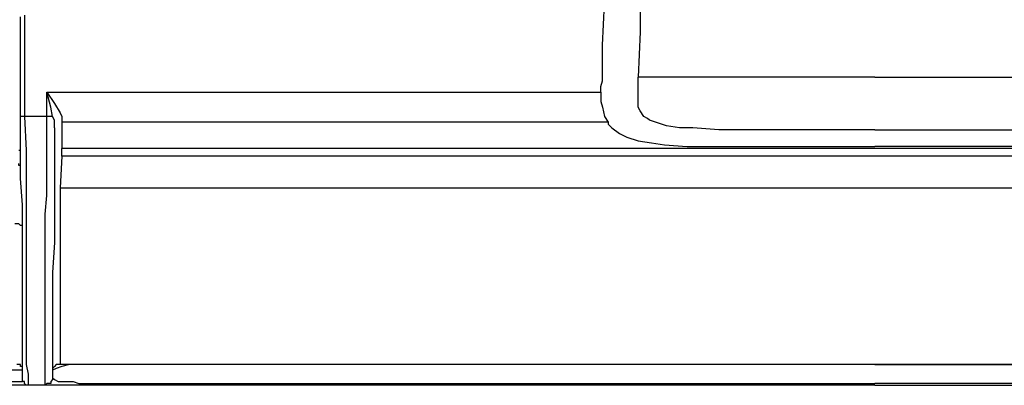
# Model space of a CAD drawing. Units: millimetres. Extents: x 0 to 6145, y 0 to 2606.
# Drawn here: x 1700 to 1885, y 1165 to 1234 of the extents above; entities that cross this region are included whole.
import ezdxf

# ---------------------------------------------------------------- set-up
doc = ezdxf.new("R2010")
doc.units = ezdxf.units.MM
doc.header["$LTSCALE"] = 8.5

msp = doc.modelspace()

# ---------------------------------------------------------------- linework, layer by layer
at = {"lineweight": 25}
for points in [[(1808.742, 1220.094), (1808.742, 1220.446), (1808.742, 1221.152), (1809.093, 1222.21), (1809.093, 1223.622), (1809.093, 1228.914), (1809.448, 1236.674)], [(1816.149, 1236.674), (1816.149, 1231.382), (1815.797, 1222.916)], [(1699.732, 1215.507), (1699.732, 1234.206)], [(1700.438, 1234.557), (1700.438, 1215.507)], [(1860.246, 1222.916), (1853.545, 1222.916), (1847.899, 1222.916), (1842.962, 1222.916), (1838.377, 1222.916), (1834.849, 1222.916), (1831.321, 1222.916), (1828.496, 1222.916), (1826.029, 1222.916), (1824.265, 1222.916), (1821.44, 1222.916), (1818.974, 1222.916), (1815.797, 1222.916)], [(1860.246, 1213.039), (1850.724, 1213.039), (1841.198, 1213.039), (1836.258, 1213.039), (1830.966, 1213.039), (1826.029, 1213.39), (1823.559, 1213.39), (1821.089, 1213.743), (1817.913, 1214.803), (1817.561, 1215.154), (1816.855, 1215.507), (1816.149, 1216.567), (1815.797, 1217.271), (1815.797, 1217.624), (1815.797, 1218.331), (1815.797, 1218.682), (1815.797, 1219.741), (1815.797, 1222.916)], [(1860.246, 1222.916), (1868.008, 1222.916), (1874.357, 1222.916), (1879.649, 1222.916), (1884.238, 1222.916), (1887.765, 1222.916), (1891.293, 1222.916), (1894.115, 1222.916), (1896.23, 1222.916), (1897.994, 1222.916), (1900.815, 1222.916), (1903.286, 1222.916), (1904.698, 1222.916)], [(1860.246, 1213.039), (1869.772, 1213.039), (1879.297, 1213.039), (1884.589, 1213.039), (1889.529, 1213.039), (1894.466, 1213.39), (1897.288, 1213.39), (1899.406, 1213.743), (1902.579, 1214.803), (1903.286, 1215.154), (1903.64, 1215.507), (1904.343, 1216.567), (1904.698, 1217.271), (1904.698, 1217.624), (1905.049, 1218.331), (1905.049, 1218.682), (1905.049, 1219.741), (1904.698, 1222.916)], [(1704.672, 1220.094), (1704.672, 1220.094), (1706.085, 1217.977), (1707.143, 1216.214)], [(1705.73, 1215.507), (1705.379, 1217.271), (1704.672, 1220.094)], [(1704.672, 1215.507), (1704.672, 1220.094)], [(1704.672, 1220.094), (1808.742, 1220.094)], [(1808.742, 1220.094), (1808.742, 1219.741), (1808.742, 1218.331), (1809.093, 1217.271), (1809.448, 1215.507), (1810.154, 1214.45)], [(1707.143, 1216.214), (1707.494, 1215.507), (1707.494, 1214.45)], [(1700.438, 1215.507), (1700.438, 1215.507), (1700.087, 1215.507), (1699.732, 1215.507)], [(1700.087, 1165.765), (1700.087, 1166.118), (1700.087, 1166.825), (1700.087, 1168.235), (1700.087, 1170.352), (1700.087, 1172.821), (1700.087, 1175.997), (1700.087, 1179.525), (1700.087, 1183.404), (1700.087, 1186.932), (1700.087, 1190.46), (1700.087, 1194.694), (1700.087, 1198.928), (1699.732, 1203.866), (1699.732, 1209.158), (1699.732, 1215.507)], [(1704.672, 1215.507), (1700.438, 1215.507)], [(1700.438, 1215.507), (1700.438, 1215.507), (1700.793, 1209.158), (1700.793, 1203.866), (1700.793, 1198.575), (1700.793, 1194.341), (1700.793, 1190.46), (1700.793, 1186.581), (1700.793, 1183.053), (1700.793, 1178.819), (1700.793, 1175.291), (1700.793, 1172.116), (1700.793, 1169.646), (1700.793, 1168.942), (1701.145, 1167.178), (1701.145, 1166.118), (1701.145, 1165.414), (1701.145, 1165.061)], [(1704.321, 1165.061), (1704.321, 1165.414), (1704.321, 1166.472), (1704.321, 1167.882), (1704.321, 1169.999), (1704.321, 1172.469), (1704.321, 1175.291), (1704.321, 1178.466), (1704.321, 1181.993), (1704.321, 1186.227), (1704.321, 1190.813), (1704.321, 1197.164), (1704.672, 1200.692), (1704.672, 1204.219), (1704.672, 1210.216), (1704.672, 1215.507)], [(1705.73, 1215.507), (1705.73, 1215.507), (1705.379, 1215.507), (1705.024, 1215.507), (1704.672, 1215.507)], [(1706.085, 1213.39), (1706.085, 1214.803), (1705.73, 1215.507)], [(1707.494, 1214.45), (1707.494, 1212.686), (1707.494, 1211.275), (1707.494, 1210.216), (1707.494, 1209.862), (1707.494, 1209.511)], [(1707.494, 1214.45), (1707.494, 1214.45)], [(1810.154, 1214.45), (1707.494, 1214.45)], [(1810.154, 1214.45), (1810.154, 1214.097), (1810.857, 1213.39), (1812.27, 1212.333), (1813.682, 1211.626), (1815.797, 1210.922), (1818.268, 1210.569), (1820.738, 1210.216), (1824.968, 1209.862), (1828.851, 1209.862), (1836.613, 1209.862), (1844.726, 1209.862), (1860.246, 1209.862)], [(1910.341, 1214.45), (1910.341, 1214.097), (1909.635, 1213.39), (1908.577, 1212.333), (1906.813, 1211.626), (1905.049, 1210.922), (1902.579, 1210.569), (1899.758, 1210.216), (1895.879, 1209.862), (1891.645, 1209.862), (1883.883, 1209.862), (1876.121, 1209.862), (1860.246, 1209.862)], [(1706.085, 1213.39), (1706.085, 1208.805), (1706.085, 1204.924), (1706.085, 1200.339), (1706.085, 1195.751), (1706.085, 1191.872), (1705.73, 1186.227), (1705.73, 1180.936), (1705.73, 1176.702), (1705.73, 1172.821), (1705.73, 1169.999), (1705.73, 1168.235), (1705.73, 1167.178), (1705.73, 1166.825)], [(1699.732, 1209.158), (1699.732, 1209.158), (1699.381, 1209.158)], [(1707.494, 1208.099), (1707.494, 1208.452), (1707.494, 1208.805), (1707.494, 1209.158), (1707.494, 1209.511)], [(2013.002, 1209.511), (1707.494, 1209.511)], [(1699.732, 1205.63), (1699.732, 1205.63), (1699.732, 1205.983), (1699.732, 1206.335), (1699.381, 1206.335), (1699.381, 1206.688)], [(1707.494, 1208.099), (1707.143, 1202.102)], [(1707.494, 1208.099), (1707.494, 1208.099)], [(2013.353, 1208.099), (1707.494, 1208.099)], [(1707.143, 1202.102), (2013.353, 1202.102)], [(1707.143, 1202.102), (1707.143, 1198.575), (1707.143, 1195.047), (1707.143, 1191.872), (1707.143, 1188.696), (1707.143, 1185.521), (1707.143, 1182.7), (1707.143, 1179.876), (1707.143, 1177.408), (1707.143, 1175.291), (1707.143, 1173.527), (1707.143, 1171.763), (1707.143, 1170.706), (1707.143, 1169.646), (1707.143, 1169.293), (1707.143, 1168.942)], [(1700.087, 1195.047), (1700.087, 1195.047), (1699.732, 1195.047), (1699.381, 1195.4), (1699.029, 1195.4), (1698.674, 1195.4)], [(1700.087, 1167.882), (1700.087, 1167.882), (1699.029, 1167.882), (1697.968, 1167.882), (1696.559, 1167.882), (1694.795, 1167.882), (1694.089, 1167.882)], [(1700.087, 1167.882), (1700.087, 1168.235), (1700.087, 1168.589), (1699.732, 1168.589), (1699.732, 1168.942), (1699.381, 1168.942), (1699.029, 1168.942)], [(1711.377, 1168.942), (1710.315, 1168.942), (1708.906, 1168.942), (1707.494, 1168.589), (1706.436, 1168.235), (1705.73, 1167.882)], [(1707.143, 1168.942), (1706.788, 1168.942), (1706.436, 1168.942), (1706.085, 1168.589), (1705.73, 1168.235), (1705.73, 1167.882)], [(2013.704, 1168.942), (1707.143, 1168.942)], [(1860.246, 1168.942), (1853.545, 1168.942), (1825.323, 1168.942), (1797.101, 1168.942), (1768.879, 1168.942), (1749.476, 1168.942), (1730.424, 1168.942), (1711.377, 1168.942)], [(1860.246, 1168.942), (1866.95, 1168.942), (1888.117, 1168.942), (1909.283, 1168.942), (1930.802, 1168.942), (1951.968, 1168.942), (1971.02, 1168.942), (1990.071, 1168.942), (2009.119, 1168.942)], [(1694.089, 1165.765), (1695.853, 1165.765), (1697.265, 1165.765), (1698.674, 1165.765), (1699.732, 1165.765), (1700.087, 1165.765)], [(1701.145, 1165.061), (1700.793, 1165.061), (1700.438, 1165.414), (1700.438, 1165.765), (1700.087, 1165.765)], [(1705.73, 1166.825), (1705.73, 1166.472), (1705.73, 1166.118), (1705.379, 1165.765), (1705.379, 1165.414), (1705.024, 1165.414), (1704.672, 1165.414), (1704.321, 1165.061)], [(1705.73, 1166.825), (1705.73, 1166.472), (1706.085, 1166.118), (1706.788, 1165.765), (1708.2, 1165.765), (1709.613, 1165.765), (1710.67, 1165.414), (1711.022, 1165.414)], [(1701.145, 1165.061), (1700.793, 1165.061), (1700.438, 1165.061), (1699.029, 1165.061), (1697.617, 1165.061), (1695.853, 1165.061), (1693.738, 1165.061)], [(1704.321, 1165.061), (1701.145, 1165.061)], [(1711.022, 1165.061), (1708.906, 1165.061), (1707.143, 1165.061), (1705.73, 1165.061), (1704.672, 1165.061), (1704.321, 1165.061)], [(1711.022, 1165.414), (1730.424, 1165.414), (1749.476, 1165.414), (1768.879, 1165.414), (1794.982, 1165.414), (1821.089, 1165.414), (1847.196, 1165.414), (1860.246, 1165.414)], [(1860.246, 1165.061), (1847.196, 1165.061), (1821.089, 1165.061), (1794.982, 1165.061), (1768.879, 1165.061), (1749.476, 1165.061), (1730.073, 1165.061), (1711.022, 1165.061)], [(2009.474, 1165.414), (1990.422, 1165.414), (1971.02, 1165.414), (1951.617, 1165.414), (1925.51, 1165.414), (1899.758, 1165.414), (1873.654, 1165.414), (1860.246, 1165.414)], [(1860.246, 1165.061), (1873.654, 1165.061), (1899.758, 1165.061), (1925.865, 1165.061), (1951.617, 1165.061), (1971.02, 1165.061), (1990.422, 1165.061), (2009.825, 1165.061)]]:
    msp.add_lwpolyline(points, dxfattribs=at)

doc.saveas('drawing.dxf')
